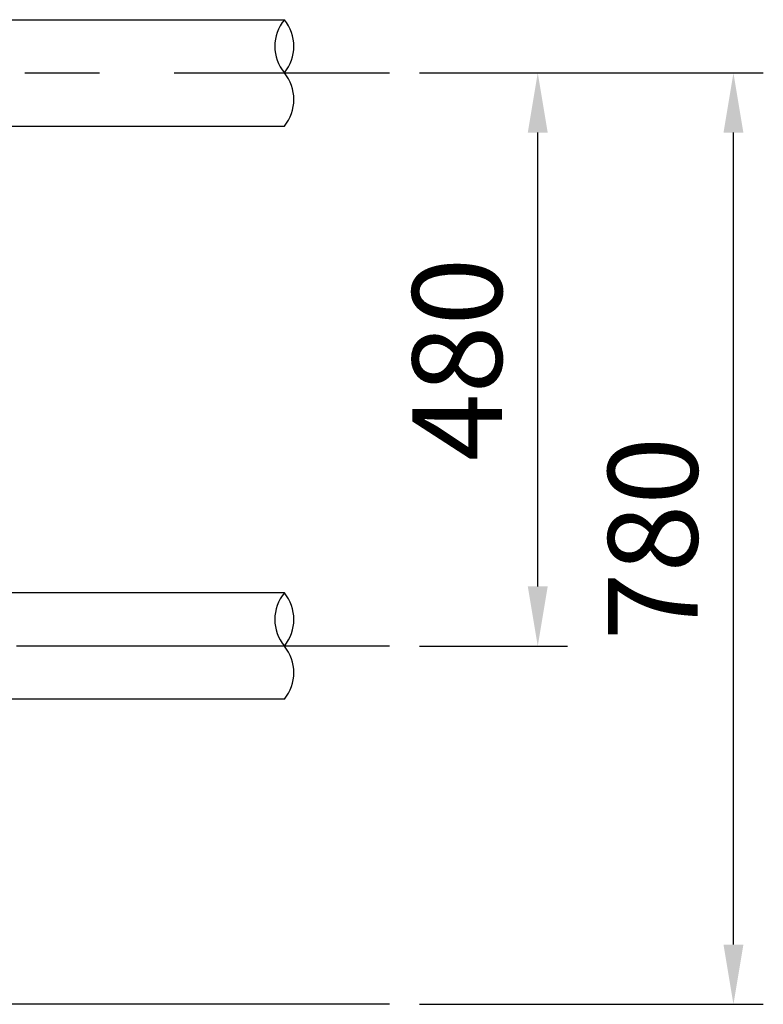
# Model space of a CAD drawing. Extents: x 126 to 9249, y 45 to 6650.
# Drawn here: x 6656 to 7278, y 4913 to 5738 of the extents above; entities that cross this region are included whole.
import ezdxf

# ---------------------------------------------------------------- set-up
doc = ezdxf.new("R2010")
doc.units = 0
doc.header["$LTSCALE"] = 250
doc.header["$MEASUREMENT"] = 0
doc.header["$PDMODE"] = 33
doc.header["$PDSIZE"] = 5
doc.linetypes.add('CENTER', pattern=[2, 1.25, -0.25, 0.25, -0.25])
doc.layers.get('DEFPOINTS').update_dxf_attribs({"linetype": 'CONTINUOUS'})
for name, color, linetype in [('CENTER', 3, 'CENTER'), ('SJC', 1, 'CONTINUOUS'), ('SUNPOU', 4, 'CONTINUOUS')]:
    doc.layers.add(name, color=color, linetype=linetype)
doc.styles.add('EXT08', font='ROMANS', dxfattribs={"width": 0.8, "bigfont": 'EXTFONT'})
doc.styles.get("Standard").update_dxf_attribs({"font": 'ISOCP'})
doc.dimstyles.new('SJC', dxfattribs={"dimtxt": 0.18, "dimasz": 0.18, "dimexe": 0.18, "dimexo": 0.0625, "dimgap": 0.09, "dimtad": 0, "dimtih": 1, "dimtoh": 1, "dimdec": 4, "dimzin": 0, "dimdsep": 46, "dimtxsty": 'STANDARD', "dimcen": 0.09, "dimadec": 0, "dimazin": 0, "dimtfac": 1, "dimtdec": 4, "dimtofl": 0, "dimtmove": 0, "dimatfit": 3, "dimfxl": 1, "dimtolj": 1, "dimtzin": 0, "dimarcsym": 0})

# ---------------------------------------------------------------- blocks, each defined once
blk = doc.blocks.new('*D0')
at = {"layer": 'DEFPOINTS', "color": 0, "ltscale": 5}
for p in [(6965.43, 5693.01), (7253.34, 5693.01), (6965.43, 4913.01)]:
    blk.add_point(p, dxfattribs=at)
at = {"layer": 'SUNPOU', "lineweight": -2, "ltscale": 5}
for p, q in [((6990.43, 5693.01), (7278.34, 5693.01)), ((7253.34, 4963.01), (7253.34, 5643.01)), ((6990.43, 4913.01), (7278.34, 4913.01))]:
    blk.add_line(p, q, dxfattribs=at)
at = {"layer": 'SUNPOU', "ltscale": 5}
for points in [[(7245.01, 5643.01), (7261.67, 5643.01), (7253.34, 5693.01)], [(7245.01, 4963.01), (7261.67, 4963.01), (7253.34, 4913.01)]]:
    blk.add_solid(points, dxfattribs=at)
at = {"layer": 'SUNPOU', "ltscale": 5, "insert": (7185.84, 5303.01), "char_height": 75, "attachment_point": 5, "rotation": 90, "style": 'EXT08'}
blk.add_mtext('\\A1;780', dxfattribs=at)
blk = doc.blocks.new('*D3')
at = {"layer": 'DEFPOINTS', "color": 0}
for p in [(6965.43, 5693.01), (7089.49, 5693.01), (6965.43, 5213.01)]:
    blk.add_point(p, dxfattribs=at)
at = {"layer": 'SUNPOU', "lineweight": -2}
for p, q in [((6990.43, 5693.01), (7114.49, 5693.01)), ((7089.49, 5263.01), (7089.49, 5643.01)), ((6990.43, 5213.01), (7114.49, 5213.01))]:
    blk.add_line(p, q, dxfattribs=at)
at = {"layer": 'SUNPOU'}
for points in [[(7081.15, 5643.01), (7097.82, 5643.01), (7089.49, 5693.01)], [(7081.15, 5263.01), (7097.82, 5263.01), (7089.49, 5213.01)]]:
    blk.add_solid(points, dxfattribs=at)
at = {"layer": 'SUNPOU', "insert": (7021.99, 5453.01), "char_height": 75, "attachment_point": 5, "rotation": 90, "style": 'EXT08'}
blk.add_mtext('\\A1;480', dxfattribs=at)

msp = doc.modelspace()

# ---------------------------------------------------------------- linework, layer by layer
at = {"layer": 'CENTER'}
for p, q in [((284.996, 5693.011), (6965.43, 5693.011)), ((6965.43, 5213.011), (284.996, 5213.011))]:
    msp.add_line(p, q, dxfattribs=at)
at = {"layer": 'SJC'}
for p, q in [((6507.496, 5737.561), (6877.304, 5737.561)), ((6507.496, 5648.461), (6877.304, 5648.461)), ((6877.304, 5257.561), (6507.496, 5257.561)), ((6877.304, 5168.461), (6507.496, 5168.461))]:
    msp.add_line(p, q, dxfattribs=at)
at = {"layer": 'SJC', "ltscale": 5}
msp.add_line((6965.43, 4913.011), (158.793, 4913.011), dxfattribs=at)
for centre, radius, start, end in [((6904.332, 5715.285), 35.024, 140.504976, 219.493821), ((6850.274, 5715.285), 35.026, 320.506897, 39.4919), ((6850.278, 5670.735), 35.023, 320.506454, 39.494749), ((6904.332, 5235.285), 35.024, 140.504976, 219.493821), ((6850.274, 5235.285), 35.026, 320.506897, 39.4919), ((6850.278, 5190.735), 35.023, 320.506454, 39.494749)]:
    msp.add_arc(centre, radius, start, end, dxfattribs=at)

# ---------------------------------------------------------------- dimensions: what is measured, and where the dimension line sits
at = {"layer": 'SUNPOU', "ltscale": 5}
for base, p1, override, picture, middle in [((7253.339, 5693.011), (6965.43, 4913.011), {"dimscale": 25, "dimtxt": 3, "dimasz": 2, "dimexe": 1, "dimexo": 1, "dimgap": 1.2, "dimtad": 1, "dimtih": 0, "dimtoh": 0, "dimdec": 2, "dimzin": 8, "dimtxsty": 'EXT08', "dimclrd": 256, "dimclre": 256, "dimclrt": 256, "dimaunit": 1, "dimtofl": 1, "dimtmove": 2}, '*D0', (7185.839, 5303.011)), ((7089.487, 5693.011), (6965.43, 5213.011), {"dimscale": 25, "dimtxt": 3, "dimasz": 2, "dimexe": 1, "dimexo": 1, "dimgap": 1.2, "dimtad": 1, "dimtih": 0, "dimtoh": 0, "dimdec": 2, "dimzin": 8, "dimtxsty": 'EXT08', "dimclrd": 256, "dimclre": 256, "dimclrt": 256, "dimaunit": 1, "dimtofl": 1}, '*D3', (7021.987, 5453.011))]:
    dim = msp.add_linear_dim(base=base, p1=p1, p2=(6965.43, 5693.011), angle=90, dimstyle='SJC', override=override, dxfattribs=at)
    dim.commit()
    dim.dimension.update_dxf_attribs({"geometry": picture, "text_midpoint": middle})

doc.saveas('drawing.dxf')
